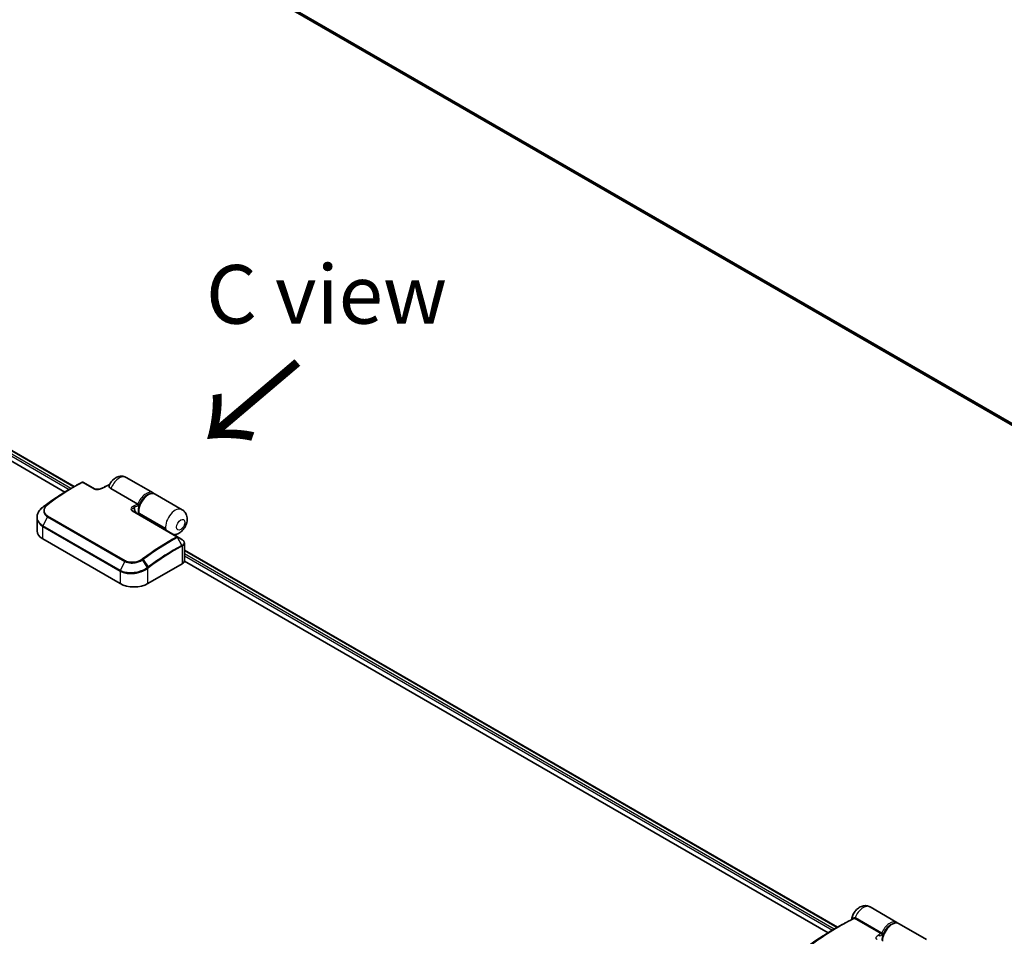
# Model space of a CAD drawing. Units: millimetres. Extents: x -1892 to 7542, y 40 to 1451.
# Drawn here: x -1460 to -1250, y 957 to 1152 of the extents above; entities that cross this region are included whole.
import ezdxf

# ---------------------------------------------------------------- set-up
doc = ezdxf.new("R2010")
doc.units = ezdxf.units.MM
doc.header["$LTSCALE"] = 5
doc.layers.get('Defpoints').update_dxf_attribs({"lineweight": 25})
for name, color, linetype, lineweight in [('Dimension (ISO)', 7, 'Continuous', 18), ('Symbol (ISO)', 7, 'Continuous', 18), ('Visible (ISO)', 7, 'Continuous', 35), ('Visible Narrow (ISO)', 7, 'Continuous', 25)]:
    doc.layers.add(name, color=color, linetype=linetype, lineweight=lineweight)
doc.styles.add('Note Text (TK)', font='MS PGothic.ttf')
doc.dimstyles.new('Default - Method 1b (TK)', dxfattribs={"dimscale": 5, "dimtxt": 2.5, "dimasz": 2.5, "dimexe": 1, "dimexo": 1.5, "dimgap": 1, "dimtad": 1, "dimrnd": 1e-08, "dimdsep": 46, "dimtxsty": 'Note Text (TK)', "dimblk": 'OPEN', "dimcen": 0.09, "dimdle": 5, "dimclrd": 100, "dimclre": 100, "dimclrt": 7, "dimadec": 1, "dimazin": 1, "dimtfac": 1, "dimtmove": 0, "dimatfit": 3, "dimldrblk": 'OPEN', "dimfxl": 1, "dimtolj": 1, "dimlwd": -1, "dimlwe": -1, "dimarcsym": 0})

# ---------------------------------------------------------------- blocks, each defined once
blk = doc.blocks.new('_Open')
at = {"color": 0, "linetype": 'ByBlock', "lineweight": -2}
for p, q in [((-1, 0.167), (0, 0)), ((-1, -0.167), (0, 0)), ((0, 0), (-1, 0))]:
    blk.add_line(p, q, dxfattribs=at)
blk = doc.blocks.new('*D26')
at = {"layer": 'Defpoints', "color": 0}
for p in [(-1220.66, 962.02), (-1266.9, 935.33), (-1268.28, 817.75)]:
    blk.add_point(p, dxfattribs=at)
at = {"layer": 'Dimension (ISO)', "color": 100}
for p, q in [((-1259.35, 939.69), (-1215.63, 964.93)), ((-1221.9, 856.94), (-1220.81, 949.52)), ((-1260.72, 822.11), (-1217.01, 847.35))]:
    blk.add_line(p, q, dxfattribs=at)
at = {"layer": 'Dimension (ISO)', "color": 100, "xscale": 12.5, "yscale": 12.5, "zscale": 12.5}
for p, rotation in [((-1220.66, 962.02), 89.32797195964987), ((-1222.04, 844.44), 269.3279719596499)]:
    blk.add_blockref('_Open', p, dxfattribs=dict(at, rotation=rotation))
at = {"layer": 'Dimension (ISO)', "color": 7, "insert": (-1233.63, 891.27), "char_height": 17.5, "attachment_point": 4, "rotation": 89.328, "style": 'Note Text (TK)'}
blk.add_mtext('\\A1;{\\Q-30.672;\\W0.811;\\H0.816x;177}', dxfattribs=at)

msp = doc.modelspace()

# ---------------------------------------------------------------- linework, layer by layer
at = {"layer": 'Visible (ISO)'}
for p, q in [((-1434.5584, 1173.4063), (-1112.2076, 987.297)), ((-1586.7455, 1132.8513), (-1448.0616, 1052.7821)), ((-1587.1607, 1130.7887), (-1450.0369, 1051.6202)), ((-1446.1186, 1053.6777), (-1443.7615, 1052.3168)), ((-1436.9888, 1054.7352), (-1431.273, 1051.4352)), ((-1448.8252, 1052.3413), (-1447.8681, 1052.8939)), ((-1440.2339, 1052.3673), (-1434.5181, 1049.0673)), ((-1425.0859, 1047.8631), (-1430.8016, 1051.1631)), ((-1435.6298, 1047.622), (-1426.0839, 1042.1106)), ((-1434.4116, 1046.9186), (-1434.1838, 1047.0501)), ((-1434.3749, 1046.9398), (-1434.3749, 1047.2216)), ((-1434.3016, 1047.1216), (-1428.5859, 1043.8216)), ((-1428.8805, 1043.9883), (-1434.1838, 1047.0501)), ((-1455.9899, 1043.3299), (-1455.9899, 1046.1999)), ((-1428.8805, 1043.9883), (-1429.1083, 1043.8568)), ((-1428.6527, 1043.5938), (-1428.8805, 1043.9883)), ((-1428.5859, 1043.8216), (-1428.5859, 1043.5552)), ((-1454.7695, 1041.6289), (-1438.2704, 1032.1031)), ((-1424.5829, 1037.0021), (-1424.5829, 1040.7245)), ((-1424.5829, 1039.2267), (-1285.427, 958.885)), ((-1424.5879, 1036.9273), (-1287.4023, 957.7231)), ((-1432.3778, 1032.1031), (-1425.0711, 1036.3217)), ((-1272.7633, 959.9196), (-1278.4791, 963.2196)), ((-1286.1907, 958.4442), (-1285.2335, 958.9968)), ((-1266.4686, 956.2853), (-1272.2919, 959.6474))]:
    msp.add_line(p, q, dxfattribs=at)
for centre, major_axis, ratio, start_param, end_param in [((-1446.2282, 1053.303), (0.3734, -0.2433), 0.94839373, 2.64468241, 2.66298474), ((-1454.1052, 1045.3304), (-1.9753, -3.5808), 0.61592975, 4.08440021, 4.0894883), ((-1449.0002, 1016.7998), (-19.6923, -36.5879), 0.60528664, 4.05771692, 4.06295679), ((-1435.2683, 1047.6384), (0.4524, -0.0897), 0.28931926, 3.77881865, 3.84593741), ((-1451.8233, 1043.3299), (-4.1667, 0), 0.57735027, 0, 0.78539816), ((-1426.5442, 1045.3371), (-1.4583, -2.5259), 0.57735027, 5.6396842, 5.78638309), ((-1426.2416, 1041.8407), (0.2241, 0.2182), 0.99010366, 0.229868, 0.27269143), ((-1426.2496, 1037.0021), (1.6667, 0), 0.57735027, 5.49778714, 6.28318531), ((-1435.3241, 1033.8041), (4.1667, 0), 0.57735027, 3.92699082, 5.49778714)]:
    msp.add_ellipse(centre, major_axis=major_axis, ratio=ratio, start_param=start_param, end_param=end_param, dxfattribs=at)
for points, knots in [([(-1447.8681, 1052.8939), (-1447.7738, 1052.9483), (-1447.6795, 1053.0024), (-1447.4908, 1053.1098), (-1447.3965, 1053.1631), (-1447.2078, 1053.269), (-1447.1135, 1053.3215), (-1446.9249, 1053.4259), (-1446.8305, 1053.4776), (-1446.6419, 1053.5804), (-1446.5476, 1053.6314), (-1446.4533, 1053.6821)], [4.7123889801, 4.7123889801, 4.7123889801, 4.7123889801, 4.7193977139, 4.7193977139, 4.7264064476, 4.7264064476, 4.7334151814, 4.7334151814, 4.7404239151, 4.7404239151, 4.7474326489, 4.7474326489, 4.7474326489, 4.7474326489]), ([(-1446.4464, 1053.6857), (-1446.4221, 1053.6981), (-1446.399, 1053.7061), (-1446.3551, 1053.7171), (-1446.3343, 1053.7202), (-1446.2927, 1053.7228), (-1446.2723, 1053.7224), (-1446.2306, 1053.7179), (-1446.2095, 1053.7139), (-1446.1656, 1053.7007), (-1446.1424, 1053.6914), (-1446.1186, 1053.6777)], [0.0000000001, 0.0000000001, 0.0000000001, 0.0000000001, 0.0023417133, 0.0023417133, 0.0046834266, 0.0046834266, 0.0070251399, 0.0070251399, 0.0093668532, 0.0093668532, 0.0117085664, 0.0117085664, 0.0117085664, 0.0117085664]), ([(-1440.5948, 1053.1024), (-1440.4827, 1053.3362), (-1440.3478, 1053.5585), (-1440.0354, 1053.9734), (-1439.8582, 1054.1661), (-1439.4545, 1054.5113), (-1439.2282, 1054.6647), (-1438.7028, 1054.9045), (-1438.3999, 1054.9926), (-1437.8142, 1055.0083), (-1437.5519, 1054.9725), (-1437.1924, 1054.8411), (-1437.0881, 1054.7925), (-1436.9888, 1054.7352)], [3.79531158, 3.79531158, 3.79531158, 3.79531158, 4.13580669, 4.13580669, 4.47630181, 4.47630181, 4.81679692, 4.81679692, 5.15729203, 5.15729203, 5.39713364, 5.39713364, 5.49778714, 5.49778714, 5.49778714, 5.49778714]), ([(-1448.8252, 1052.3413), (-1449.2102, 1052.119), (-1449.5952, 1051.8902), (-1450.3647, 1051.4199), (-1450.7493, 1051.1783), (-1451.5176, 1050.6827), (-1451.9015, 1050.4285), (-1452.6681, 1049.9079), (-1453.0508, 1049.6414), (-1453.815, 1049.0963), (-1454.1964, 1048.8177), (-1454.5769, 1048.5332)], [1.570796327, 1.570796327, 1.570796327, 1.570796327, 1.600098121, 1.600098121, 1.629399916, 1.629399916, 1.65870171, 1.65870171, 1.688003505, 1.688003505, 1.717305299, 1.717305299, 1.717305299, 1.717305299]), ([(-1443.7615, 1052.3168), (-1443.7329, 1052.3003), (-1443.6978, 1052.284), (-1443.614, 1052.2539), (-1443.5643, 1052.2404), (-1443.4467, 1052.2171), (-1443.3774, 1052.2088), (-1443.2136, 1052.1995), (-1443.1182, 1052.2014), (-1442.9, 1052.2192), (-1442.7782, 1052.2392), (-1442.5473, 1052.2927), (-1442.438, 1052.3263), (-1442.2609, 1052.3932), (-1442.1895, 1052.4245), (-1442.1235, 1052.4578)], [0, 0, 0, 0, 0.022031647, 0.022031647, 0.046169894, 0.046169894, 0.075379788, 0.075379788, 0.113622829, 0.113622829, 0.164129196, 0.164129196, 0.214635562, 0.214635562, 0.252531832, 0.252531832, 0.252531832, 0.252531832]), ([(-1442.1235, 1052.4578), (-1442.0116, 1052.5141), (-1441.8998, 1052.5699), (-1441.6762, 1052.6803), (-1441.5644, 1052.735), (-1441.3409, 1052.8432), (-1441.2292, 1052.8967), (-1441.0058, 1053.0027), (-1440.8942, 1053.0551), (-1440.7002, 1053.1453), (-1440.6178, 1053.1833), (-1440.5354, 1053.221)], [4.776242645, 4.776242645, 4.776242645, 4.776242645, 4.7845678404, 4.7845678404, 4.7928930358, 4.7928930358, 4.8012182311, 4.8012182311, 4.8095434265, 4.8095434265, 4.8156902274, 4.8156902274, 4.8156902274, 4.8156902274]), ([(-1440.2339, 1052.3673), (-1440.2875, 1052.3982), (-1440.3366, 1052.4313), (-1440.485, 1052.5487), (-1440.5588, 1052.6392), (-1440.6441, 1052.8318), (-1440.6506, 1052.9315), (-1440.6167, 1053.051), (-1440.6074, 1053.0762), (-1440.5948, 1053.1024)], [0.643618839, 0.643618839, 0.643618839, 0.643618839, 0.687290177, 0.687290177, 0.790377746, 0.790377746, 0.899493611, 0.899493611, 0.926635264, 0.926635264, 0.926635264, 0.926635264]), ([(-1434.374, 1047.2152), (-1434.4075, 1047.4636), (-1434.4015, 1047.7331), (-1434.3173, 1048.293), (-1434.2382, 1048.5836), (-1434.0172, 1049.1546), (-1433.8757, 1049.4349), (-1433.5442, 1049.9596), (-1433.3545, 1050.204), (-1432.9431, 1050.6341), (-1432.7214, 1050.8197), (-1432.2638, 1051.1116), (-1432.0278, 1051.2177), (-1431.5677, 1051.3293), (-1431.3425, 1051.3377), (-1431.0158, 1051.2652), (-1430.9041, 1051.2222), (-1430.8016, 1051.1631)], [2.99823023, 2.99823023, 2.99823023, 2.99823023, 3.32959228, 3.32959228, 3.66387501, 3.66387501, 3.99583791, 3.99583791, 4.32712693, 4.32712693, 4.65997143, 4.65997143, 4.99461632, 4.99461632, 5.31783989, 5.31783989, 5.49778714, 5.49778714, 5.49778714, 5.49778714]), ([(-1431.0537, 1051.2708), (-1431.096, 1051.3111), (-1431.1412, 1051.3481), (-1431.2161, 1051.4006), (-1431.2442, 1051.4186), (-1431.273, 1051.4352)], [6.929596974, 6.929596974, 6.929596974, 6.929596974, 7.01789957, 7.01789957, 7.06858347, 7.06858347, 7.06858347, 7.06858347]), ([(-1454.7441, 1048.4076), (-1454.8986, 1048.2901), (-1455.0415, 1048.1642), (-1455.3006, 1047.8981), (-1455.4168, 1047.758), (-1455.6193, 1047.4665), (-1455.7057, 1047.3152), (-1455.8458, 1047.0047), (-1455.8994, 1046.8457), (-1455.9715, 1046.524), (-1455.9899, 1046.3615), (-1455.9899, 1046.1999)], [0, 0, 0, 0, 0.074803346, 0.074803346, 0.149606692, 0.149606692, 0.224410038, 0.224410038, 0.299213384, 0.299213384, 0.37401673, 0.37401673, 0.37401673, 0.37401673]), ([(-1435.3445, 1048.3113), (-1435.3493, 1048.2989), (-1435.3545, 1048.2865), (-1435.3603, 1048.2737), (-1435.3606, 1048.273), (-1435.3609, 1048.2724)], [-0.00486765697, -0.00486765697, -0.00486765697, -0.00486765697, 0, 0, 0.00025066292, 0.00025066292, 0.00025066292, 0.00025066292]), ([(-1435.2346, 1048.3221), (-1435.2362, 1048.3219), (-1435.2378, 1048.3218), (-1435.2745, 1048.3183), (-1435.3096, 1048.315), (-1435.3445, 1048.3113)], [-0.1187942559, -0.1187942559, -0.1187942559, -0.1187942559, -0.1180086612, -0.1180086612, -0.1007645313, -0.1007645313, -0.1007645313, -0.1007645313]), ([(-1434.8613, 1047.1783), (-1434.8705, 1047.1891), (-1434.8797, 1047.2004), (-1434.9322, 1047.2668), (-1434.975, 1047.3304), (-1435.0556, 1047.4714), (-1435.0936, 1047.5489), (-1435.1617, 1047.7128), (-1435.1919, 1047.7994), (-1435.2272, 1047.9223), (-1435.2363, 1047.9569), (-1435.2446, 1047.9917)], [0.343588853, 0.343588853, 0.343588853, 0.343588853, 0.390200015, 0.390200015, 0.609454065, 0.609454065, 0.828922471, 0.828922471, 1.048390878, 1.048390878, 1.133482916, 1.133482916, 1.133482916, 1.133482916]), ([(-1434.5181, 1049.0673), (-1434.4985, 1049.056), (-1434.4775, 1049.0419), (-1434.4327, 1049.0087), (-1434.4096, 1048.9896), (-1434.3616, 1048.9469), (-1434.3375, 1048.9233), (-1434.3007, 1048.884), (-1434.2867, 1048.868), (-1434.2616, 1048.8374), (-1434.2507, 1048.8228), (-1434.2414, 1048.809), (-1434.2411, 1048.8086), (-1434.2408, 1048.8082)], [0.05186172, 0.05186172, 0.05186172, 0.05186172, 0.0618877359, 0.0618877359, 0.0726629922, 0.0726629922, 0.0852593091, 0.0852593091, 0.0943980393, 0.0943980393, 0.10372344, 0.10372344, 0.1040135457, 0.1040135457, 0.1040135457, 0.1040135457]), ([(-1434.374, 1047.2152), (-1434.3718, 1047.1991), (-1434.3656, 1047.1835), (-1434.3429, 1047.1509), (-1434.3246, 1047.1349), (-1434.3016, 1047.1216)], [-0.0682188007, -0.0682188007, -0.0682188007, -0.0682188007, -0.0587509132, -0.0587509132, -0.0470578678, -0.0470578678, -0.0470578678, -0.0470578678]), ([(-1426.8152, 1042.5329), (-1426.7767, 1042.535), (-1426.7388, 1042.5381), (-1426.4481, 1042.5691), (-1426.2215, 1042.635), (-1425.7508, 1042.8325), (-1425.5232, 1042.9784), (-1425.0699, 1043.3451), (-1424.8586, 1043.5772), (-1424.4916, 1044.0894), (-1424.3386, 1044.3713), (-1424.1065, 1044.9726), (-1424.0263, 1045.2917), (-1423.9784, 1045.9543), (-1424, 1046.2977), (-1424.2057, 1046.9147), (-1424.3408, 1047.1773), (-1424.6933, 1047.5867), (-1424.8784, 1047.7433), (-1425.0859, 1047.8631)], [4.28813941, 4.28813941, 4.28813941, 4.28813941, 4.3252046, 4.3252046, 4.5764109, 4.5764109, 4.91043059, 4.91043059, 5.32891375, 5.32891375, 5.76244826, 5.76244826, 6.19625784, 6.19625784, 6.59553122, 6.59553122, 6.86939938, 6.86939938, 7.06858347, 7.06858347, 7.06858347, 7.06858347]), ([(-1424.5829, 1040.7245), (-1424.5829, 1040.7846), (-1424.5911, 1040.8446), (-1424.6224, 1040.9602), (-1424.6453, 1041.0158), (-1424.703, 1041.121), (-1424.7376, 1041.1705), (-1424.8162, 1041.2635), (-1424.8601, 1041.3069), (-1424.9559, 1041.3882), (-1425.0077, 1041.4261), (-1425.0629, 1041.4612)], [0.133656502, 0.133656502, 0.133656502, 0.133656502, 0.15860129, 0.15860129, 0.183546077, 0.183546077, 0.208490864, 0.208490864, 0.233435652, 0.233435652, 0.258380439, 0.258380439, 0.258380439, 0.258380439]), ([(-1282.405, 960.5631), (-1282.3574, 960.881), (-1282.265, 961.1824), (-1282.0116, 961.7596), (-1281.8488, 962.0344), (-1281.4592, 962.5392), (-1281.233, 962.7695), (-1280.7095, 963.1561), (-1280.4139, 963.3179), (-1279.7982, 963.4803), (-1279.5028, 963.5108), (-1278.9622, 963.4323), (-1278.7266, 963.3566), (-1278.5011, 963.2321), (-1278.49, 963.2259), (-1278.4791, 963.2196)], [3.32885908, 3.32885908, 3.32885908, 3.32885908, 3.73815061, 3.73815061, 4.15582373, 4.15582373, 4.57389853, 4.57389853, 4.97747907, 4.97747907, 5.27147986, 5.27147986, 5.48665786, 5.48665786, 5.49778714, 5.49778714, 5.49778714, 5.49778714]), ([(-1285.2335, 958.9968), (-1285.0122, 959.1245), (-1284.7909, 959.2502), (-1284.3483, 959.4973), (-1284.1271, 959.6188), (-1283.6846, 959.8574), (-1283.4634, 959.9746), (-1283.0212, 960.2047), (-1282.8002, 960.3176), (-1282.3583, 960.5391), (-1282.1375, 960.6477), (-1281.9168, 960.7541)], [4.7123889801, 4.7123889801, 4.7123889801, 4.7123889801, 4.7288323435, 4.7288323435, 4.7452757069, 4.7452757069, 4.7617190702, 4.7617190702, 4.7781624336, 4.7781624336, 4.794605797, 4.794605797, 4.794605797, 4.794605797]), ([(-1282.42, 960.5078), (-1282.4164, 960.5168), (-1282.4129, 960.5272), (-1282.4079, 960.5468), (-1282.4063, 960.5546), (-1282.405, 960.5631)], [0.18961720107, 0.18961720107, 0.18961720107, 0.18961720107, 0.19167057396, 0.19167057396, 0.19284976674, 0.19284976674, 0.19284976674, 0.19284976674]), ([(-1272.2919, 959.6474), (-1272.4486, 959.7379), (-1272.6267, 959.7898), (-1273.0124, 959.8164), (-1273.2211, 959.7856), (-1273.6593, 959.642), (-1273.8893, 959.5211), (-1274.3381, 959.2022), (-1274.5565, 959.0024), (-1274.9569, 958.548), (-1275.1391, 958.2938), (-1275.451, 957.7559), (-1275.5809, 957.4724), (-1275.7763, 956.9015), (-1275.8415, 956.6142), (-1275.8804, 956.2348), (-1275.8858, 956.1327), (-1275.8858, 956.0328)], [5.49778714, 5.49778714, 5.49778714, 5.49778714, 5.77295753, 5.77295753, 6.07016507, 6.07016507, 6.39823241, 6.39823241, 6.73284731, 6.73284731, 7.06524398, 7.06524398, 7.39648244, 7.39648244, 7.72882828, 7.72882828, 7.85398163, 7.85398163, 7.85398163, 7.85398163]), ([(-1272.5439, 959.7551), (-1272.5863, 959.7954), (-1272.6314, 959.8325), (-1272.7063, 959.885), (-1272.7344, 959.9029), (-1272.7633, 959.9196)], [6.929596973, 6.929596973, 6.929596973, 6.929596973, 7.01789957, 7.01789957, 7.06858347, 7.06858347, 7.06858347, 7.06858347]), ([(-1286.1907, 958.4442), (-1286.5757, 958.2219), (-1286.9606, 957.9931), (-1287.7301, 957.5228), (-1288.1147, 957.2812), (-1288.8831, 956.7856), (-1289.2669, 956.5314), (-1290.0335, 956.0108), (-1290.4163, 955.7443), (-1291.1804, 955.1992), (-1291.5618, 954.9206), (-1291.9424, 954.6361)], [1.570796327, 1.570796327, 1.570796327, 1.570796327, 1.600098121, 1.600098121, 1.629399916, 1.629399916, 1.65870171, 1.65870171, 1.688003505, 1.688003505, 1.717305299, 1.717305299, 1.717305299, 1.717305299])]:
    msp.add_open_spline(points, degree=3, knots=knots, dxfattribs=at)
for points in [[(-1435.3445, 1048.3113), (-1435.306, 1048.2046), (-1435.2702, 1048.0981), (-1435.2446, 1047.9917)], [(-1426.0725, 1042.1038), (-1425.736, 1041.8896), (-1425.3994, 1041.6754), (-1425.0629, 1041.4612)]]:
    msp.add_open_spline(points, degree=3, dxfattribs=at)
at = {"layer": 'Visible Narrow (ISO)'}
for p, q in [((-1112.2076, 987.7), (-1435.9893, 1174.6355)), ((-1435.9483, 1174.5285), (-1112.2076, 987.6167)), ((-1112.2076, 987.2982), (-1434.5692, 1173.4137)), ((-1448.7591, 1052.3794), (-1587.1484, 1132.2785)), ((-1587.1484, 1131.8703), (-1449.1116, 1052.1747)), ((-1586.8187, 1132.8091), (-1448.1348, 1052.7399)), ((-1446.2372, 1053.6688), (-1443.8801, 1052.308)), ((-1453.8557, 1048.9171), (-1454.7226, 1048.4231)), ((-1454.5705, 1048.5374), (-1453.7531, 1048.9975)), ((-1435.7484, 1047.6132), (-1426.2025, 1042.1018)), ((-1434.3016, 1046.9821), (-1434.3016, 1047.1216)), ((-1453.772, 1046.3717), (-1454.73, 1044.4551)), ((-1453.772, 1046.3717), (-1437.2729, 1036.8459)), ((-1437.1695, 1036.9773), (-1453.6686, 1046.5031)), ((-1454.7695, 1041.6289), (-1454.7695, 1044.3037)), ((-1454.7695, 1044.3037), (-1438.2704, 1034.7779)), ((-1438.2309, 1034.9293), (-1454.73, 1044.4551)), ((-1425.1582, 1040.2414), (-1426.0818, 1041.9178)), ((-1426.0764, 1041.9209), (-1425.1227, 1040.2605)), ((-1425.0711, 1040.086), (-1425.0711, 1036.3217)), ((-1424.5829, 1039.1422), (-1285.5003, 958.8428)), ((-1438.2309, 1034.9293), (-1437.2729, 1036.8459)), ((-1432.4348, 1035.5552), (-1433.4875, 1037.1575)), ((-1433.3792, 1037.2346), (-1432.2823, 1035.6693)), ((-1286.1246, 958.4823), (-1424.5829, 1038.4213)), ((-1424.5829, 1038.013), (-1286.4771, 958.2776)), ((-1438.2704, 1034.7779), (-1438.2704, 1032.1031)), ((-1432.3778, 1032.1031), (-1432.3778, 1035.3828)), ((-1276.1168, 957.4996), (-1281.7594, 960.7573)), ((-1281.5963, 960.9441), (-1275.9537, 957.6864))]:
    msp.add_line(p, q, dxfattribs=at)
for centre, major_axis, ratio, start_param, end_param in [((-1447.7431, 1006.2731), (28.5417, 49.4356), 0.57735027, 0.7503545, 0.93190714), ((-1446.3351, 1053.4618), (-0.1183, 0.2203), 0.59722413, 5.51593389, 6.28318531), ((-1446.3323, 1053.4632), (-0.1141, 0.2225), 0.58444255, 5.52706862, 6.28318531), ((-1446.2436, 1053.4612), (0.125, 0.2165), 0.57735027, 0, 0.74918693), ((-1438.4472, 1052.2093), (1.4583, 2.5259), 0.57735027, 0, 1.83318654), ((-1448.8252, 1006.8979), (27.8283, 48.2), 0.57735027, 0.78539816, 0.93190714), ((-1447.8681, 1006.3453), (-28.5051, -49.3722), 0.57735027, 3.92699082, 4.07349979), ((-1443.8865, 1052.1003), (0.125, 0.2165), 0.57735027, 0, 0.74918693), ((-1442.0111, 1052.2345), (-0.1124, 0.2233), 0.61301454, 5.53181902, 6.28318531), ((-1444.5754, 1004.4443), (28.5417, 49.4356), 0.57735027, 0.68629003, 0.7215445), ((-1432.7314, 1048.9093), (1.4583, 2.5259), 0.57735027, 0, 1.83318654), ((-1432.26, 1048.6372), (1.4583, 2.5259), 0.57735027, 0, 2.49809154), ((-1432.5546, 1048.8073), (1.3333, 2.3094), 0.57735027, 0.50096885, 1.89217145), ((-1454.5928, 1048.2086), (-0.1513, 0.199), 0.47979182, 6.21421947, 6.28318531), ((-1454.5788, 1048.2191), (-0.1505, 0.1996), 0.48328426, 6.21654355, 6.28318531), ((-1454.4272, 1048.333), (-0.1497, 0.2002), 0.48688026, 6.21991861, 6.28318531), ((-1453.7064, 1048.7174), (-0.1586, 0.1932), 0.51331722, 5.41189435, 6.19533179), ((-1453.6099, 1048.793), (-0.1497, 0.2002), 0.48688026, 5.43452045, 6.21991861), ((-1435.7548, 1047.4055), (0.125, 0.2165), 0.57735027, 0, 0.74918693), ((-1437.9758, 1000.634), (-28.5417, -49.4356), 0.57735027, 3.84122326, 3.86313715), ((-1435.4114, 1048.4241), (0.1124, -0.2233), 0.61301454, 0.81943004, 2.39022637), ((-1434.7938, 1048.0766), (0.3717, -1.1111), 0.42738606, 4.39498223, 5.48917322), ((-1437.799, 1000.5319), (28.4167, 49.2191), 0.57735027, 0.69674292, 0.7215445), ((-1426.5442, 1045.3371), (1.4583, 2.5259), 0.57735027, 0, 2.49809154), ((-1453.6348, 1046.3224), (-0.125, -0.2165), 0.57735027, 4.11988868, 4.81620296), ((-1454.5928, 1044.4057), (-0.125, -0.2165), 0.57735027, 4.81620296, 5.49778714), ((-1427.6192, 994.6546), (-28.5417, -49.4356), 0.57735027, 3.89194715, 4.07349979), ((-1427.4942, 994.5824), (28.5051, 49.3722), 0.57735027, 0.7503545, 0.93190714), ((-1426.2111, 1041.8432), (0.1183, -0.2203), 0.59722413, 1.58894307, 2.37434124), ((-1426.2089, 1041.8941), (0.125, 0.2165), 0.57735027, 0, 0.74918693), ((-1426.2084, 1041.8447), (0.1225, -0.218), 0.60979355, 1.57762064, 2.36277136), ((-1426.537, 994.0298), (-27.8283, -48.2), 0.57735027, 3.89194715, 4.07349979), ((-1426.4853, 993.9999), (27.7399, 48.0469), 0.57735027, 0.7503545, 0.93190714), ((-1425.2876, 1040.1668), (0.1183, -0.2203), 0.59722413, 0.80354491, 1.58894307), ((-1425.2522, 1040.1858), (-0.118, 0.2204), 0.59783274, 3.94572443, 4.7311614), ((-1425.2478, 1040.1881), (0.1172, -0.2209), 0.60030448, 0.80653539, 1.59206281), ((-1437.1356, 1036.7966), (-0.125, -0.2165), 0.57735027, 4.11988868, 4.81620296), ((-1433.5874, 1037.1018), (0.1416, -0.206), 0.45597844, 1.52830839, 2.31174583), ((-1433.4859, 1037.1745), (0.1497, -0.2002), 0.48688026, 1.50752963, 2.29292779), ((-1438.0936, 1034.8799), (-0.125, -0.2165), 0.57735027, 4.81620296, 5.49778714), ((-1432.5546, 1035.4848), (-0.1513, 0.199), 0.47979182, 3.8598018, 4.64697678), ((-1432.5407, 1035.4954), (0.1505, -0.1996), 0.48328426, 0.72012621, 1.50689417), ((-1432.3891, 1035.6092), (0.1497, -0.2002), 0.48688026, 0.72213147, 1.50752963), ((-1279.9374, 960.6937), (1.4583, 2.5259), 0.57735027, 0, 1.78626748), ((-1285.2335, 912.4482), (28.5051, 49.3722), 0.57735027, 0.78539816, 0.93190714), ((-1285.1085, 912.376), (-28.5417, -49.4356), 0.57735027, 3.84392146, 4.07349979), ((-1282.0411, 960.9712), (0.121, -0.2188), 0.62793715, 0.01049468, 1.11363619), ((-1281.8226, 961.0003), (-0.0581, -0.2432), 0.60213349, 0.51971091, 1.61499474), ((-1281.7447, 960.9692), (-0.125, -0.2165), 0.57735027, 0.70232881, 1.7823899), ((-1274.2216, 957.3937), (1.4583, 2.5259), 0.57735027, 0, 1.7823899), ((-1273.7502, 957.1215), (1.4583, 2.5259), 0.57735027, 0, 2.35619449), ((-1274.0448, 957.2916), (-1.3333, -2.3094), 0.57735027, 3.64256149, 5.03376411), ((-1286.1907, 913.0008), (-27.8283, -48.2), 0.57735027, 3.92699082, 4.07349979), ((-1279.466, 909.1183), (28.5417, 49.4356), 0.57735027, 0.70232881, 0.71411031), ((-1276.6036, 957.0573), (0.1109, -0.2241), 0.61700707, 0.82367566, 2.39447199), ((-1279.2892, 909.0162), (-28.4167, -49.2191), 0.57735027, 3.83833557, 3.85570296), ((-1276.1022, 957.7115), (-0.125, -0.2165), 0.57735027, 0.70232881, 1.7823899)]:
    msp.add_ellipse(centre, major_axis=major_axis, ratio=ratio, start_param=start_param, end_param=end_param, dxfattribs=at)
msp.add_ellipse((-1425.3657, 1044.6567), major_axis=(0.625, 1.0825), ratio=0.57735027, dxfattribs=at)
for points, knots in [([(-1446.3289, 1053.6694), (-1446.3284, 1053.6696), (-1446.328, 1053.6699), (-1446.327, 1053.6703), (-1446.3266, 1053.6706), (-1446.3261, 1053.6708)], [0, 0, 0, 0, 0.000232031772, 0.000232031772, 0.000464063544, 0.000464063544, 0.000464063544, 0.000464063544]), ([(-1446.3261, 1053.6708), (-1446.3234, 1053.6722), (-1446.3203, 1053.6735), (-1446.3119, 1053.6764), (-1446.3063, 1053.6778), (-1446.2928, 1053.6798), (-1446.2847, 1053.6801), (-1446.2664, 1053.679), (-1446.2563, 1053.677), (-1446.2438, 1053.6723), (-1446.2403, 1053.6706), (-1446.2372, 1053.6688)], [0, 0, 0, 0, 0.0013710686, 0.0013710686, 0.0035647782, 0.0035647782, 0.0064166007, 0.0064166007, 0.01012397, 0.01012397, 0.0117085664, 0.0117085664, 0.0117085664, 0.0117085664]), ([(-1443.8801, 1052.308), (-1443.8454, 1052.288), (-1443.8072, 1052.2697), (-1443.7012, 1052.2279), (-1443.6294, 1052.2075), (-1443.4569, 1052.1735), (-1443.3543, 1052.1634), (-1443.1366, 1052.1577), (-1443.0213, 1052.164), (-1442.7351, 1052.1973), (-1442.5691, 1052.2336), (-1442.2644, 1052.3259), (-1442.125, 1052.3816), (-1441.9998, 1052.4447)], [0, 0, 0, 0, 0.017683738, 0.017683738, 0.045977719, 0.045977719, 0.082759894, 0.082759894, 0.124245936, 0.124245936, 0.188913093, 0.188913093, 0.252531832, 0.252531832, 0.252531832, 0.252531832]), ([(-1454.73, 1044.4551), (-1455.0119, 1044.6178), (-1455.2522, 1044.8147), (-1455.742, 1045.392), (-1455.9089, 1045.8118), (-1455.9464, 1046.7413), (-1455.7745, 1047.2547), (-1455.2481, 1047.9665), (-1455.013, 1048.2021), (-1454.7372, 1048.4121)], [-0.744570863, -0.744570863, -0.744570863, -0.744570863, -0.606719801, -0.606719801, -0.386158103, -0.386158103, -0.136225205, -0.136225205, 0, 0, 0, 0]), ([(-1454.7372, 1048.4121), (-1454.7347, 1048.4139), (-1454.7323, 1048.4158), (-1454.7275, 1048.4194), (-1454.725, 1048.4213), (-1454.7226, 1048.4231)], [-0.00239156613, -0.00239156613, -0.00239156613, -0.00239156613, -0.00119578308, -0.00119578308, -0.00000000004, -0.00000000004, -0.00000000004, -0.00000000004]), ([(-1454.7226, 1048.4231), (-1454.6972, 1048.4423), (-1454.6717, 1048.4615), (-1454.621, 1048.4996), (-1454.5957, 1048.5185), (-1454.5705, 1048.5374)], [-0.0260179003, -0.0260179003, -0.0260179003, -0.0260179003, -0.0129416665, -0.0129416665, 0, 0, 0, 0]), ([(-1453.8557, 1048.9171), (-1453.927, 1048.8584), (-1453.9937, 1048.7972), (-1454.3262, 1048.4554), (-1454.4973, 1048.1355), (-1454.5886, 1047.5679), (-1454.5579, 1047.3208), (-1454.3793, 1046.9187), (-1454.2603, 1046.7557), (-1454.0073, 1046.5242), (-1453.8957, 1046.4431), (-1453.772, 1046.3717)], [-0.472872189, -0.472872189, -0.472872189, -0.472872189, -0.43652145, -0.43652145, -0.276668525, -0.276668525, -0.153704736, -0.153704736, -0.059117206, -0.059117206, 0, 0, 0, 0]), ([(-1453.6686, 1046.5031), (-1453.7848, 1046.5702), (-1453.8894, 1046.6464), (-1454.1265, 1046.8645), (-1454.2377, 1047.0183), (-1454.4034, 1047.3979), (-1454.4306, 1047.6314), (-1454.3407, 1048.1674), (-1454.1773, 1048.4693), (-1453.8628, 1048.7913), (-1453.7999, 1048.8489), (-1453.7326, 1048.9042)], [0, 0, 0, 0, 0.059117206, 0.059117206, 0.153704736, 0.153704736, 0.276668525, 0.276668525, 0.43652145, 0.43652145, 0.472872189, 0.472872189, 0.472872189, 0.472872189]), ([(-1453.7531, 1048.9975), (-1453.7706, 1048.9844), (-1453.7879, 1048.9712), (-1453.8221, 1048.9444), (-1453.839, 1048.9308), (-1453.8557, 1048.9171)], [-0.0169910591, -0.0169910591, -0.0169910591, -0.0169910591, -0.0085347946, -0.0085347946, 0, 0, 0, 0]), ([(-1453.7326, 1048.9042), (-1453.7168, 1048.9171), (-1453.7008, 1048.93), (-1453.6685, 1048.9553), (-1453.6522, 1048.9677), (-1453.6357, 1048.9801)], [0, 0, 0, 0, 0.0085347946, 0.0085347946, 0.0169910591, 0.0169910591, 0.0169910591, 0.0169910591]), ([(-1435.4001, 1048.6344), (-1435.5844, 1048.5416), (-1435.7397, 1048.4296), (-1435.9176, 1048.2182), (-1435.9673, 1048.1271), (-1436.0081, 1047.8846), (-1435.9389, 1047.7231), (-1435.7484, 1047.6132)], [0, 0, 0, 0, 0.093623435, 0.093623435, 0.155564085, 0.155564085, 0.252538289, 0.252538289, 0.252538289, 0.252538289]), ([(-1435.6472, 1047.6326), (-1435.777, 1047.7159), (-1435.8128, 1047.8258), (-1435.7565, 1047.9894), (-1435.7062, 1048.0514), (-1435.5648, 1048.1696), (-1435.4698, 1048.2248), (-1435.3609, 1048.2724)], [-0.247839786, -0.247839786, -0.247839786, -0.247839786, -0.155564085, -0.155564085, -0.093623435, -0.093623435, -0.025275891, -0.025275891, -0.025275891, -0.025275891]), ([(-1455.9899, 1046.1999), (-1455.9899, 1046.1755), (-1455.9895, 1046.1512), (-1455.9721, 1045.6852), (-1455.8027, 1045.2587), (-1455.303, 1044.6708), (-1455.0576, 1044.47), (-1454.7695, 1044.3037)], [0.37401673, 0.37401673, 0.37401673, 0.37401673, 0.386158103, 0.386158103, 0.606719801, 0.606719801, 0.744570863, 0.744570863, 0.744570863, 0.744570863]), ([(-1426.2022, 1042.0523), (-1426.2027, 1042.052), (-1426.2031, 1042.0518), (-1426.204, 1042.0513), (-1426.2045, 1042.051), (-1426.2049, 1042.0508)], [0.000000000034, 0.000000000034, 0.000000000034, 0.000000000034, 0.000232031789, 0.000232031789, 0.000464063544, 0.000464063544, 0.000464063544, 0.000464063544]), ([(-1426.2025, 1042.1018), (-1426.1996, 1042.1002), (-1426.197, 1042.0983), (-1426.1911, 1042.0933), (-1426.1884, 1042.0899), (-1426.1844, 1042.0817), (-1426.1838, 1042.0769), (-1426.1863, 1042.0662), (-1426.1905, 1042.0604), (-1426.1987, 1042.0544), (-1426.2004, 1042.0533), (-1426.2022, 1042.0523)], [0, 0, 0, 0, 0.0014581828, 0.0014581828, 0.0037912753, 0.0037912753, 0.0068242956, 0.0068242956, 0.0107672219, 0.0107672219, 0.0117085949, 0.0117085949, 0.0117085949, 0.0117085949]), ([(-1426.0818, 1041.9178), (-1426.0808, 1041.9183), (-1426.0799, 1041.9188), (-1426.0781, 1041.9198), (-1426.0772, 1041.9203), (-1426.0764, 1041.9209)], [-0.000464063544, -0.000464063544, -0.000464063544, -0.000464063544, -0.000232031789, -0.000232031789, -0.000000000034, -0.000000000034, -0.000000000034, -0.000000000034]), ([(-1426.0764, 1041.9209), (-1426.0695, 1041.9249), (-1426.0631, 1041.9292), (-1426.0327, 1041.9524), (-1426.0176, 1041.9742), (-1426.009, 1042.0143), (-1426.0113, 1042.0321), (-1426.0266, 1042.0629), (-1426.0369, 1042.0758), (-1426.0574, 1042.0934), (-1426.0646, 1042.0987), (-1426.0725, 1042.1038)], [-0.0117085949, -0.0117085949, -0.0117085949, -0.0117085949, -0.0107672219, -0.0107672219, -0.0068242956, -0.0068242956, -0.0037912753, -0.0037912753, -0.0014581828, -0.0014581828, -0.0003681783, -0.0003681783, -0.0003681783, -0.0003681783]), ([(-1425.0629, 1041.4612), (-1424.9754, 1041.4055), (-1424.8998, 1041.3443), (-1424.72, 1041.1542), (-1424.6558, 1041.0152), (-1424.6501, 1040.6976), (-1424.7524, 1040.5199), (-1424.9948, 1040.335), (-1425.0535, 1040.2975), (-1425.1178, 1040.2631)], [-0.258380439, -0.258380439, -0.258380439, -0.258380439, -0.216334374, -0.216334374, -0.134921484, -0.134921484, -0.029084728, -0.029084728, 0, 0, 0, 0]), ([(-1425.0711, 1040.086), (-1425.0039, 1040.1221), (-1424.9425, 1040.1613), (-1424.691, 1040.3535), (-1424.583, 1040.5376), (-1424.5829, 1040.7245)], [0, 0, 0, 0, 0.029084728, 0.029084728, 0.133656502, 0.133656502, 0.133656502, 0.133656502]), ([(-1425.1227, 1040.2605), (-1425.1286, 1040.2573), (-1425.1345, 1040.2541), (-1425.1463, 1040.2477), (-1425.1523, 1040.2446), (-1425.1582, 1040.2414)], [-0.00601126791, -0.00601126791, -0.00601126791, -0.00601126791, -0.00300563395, -0.00300563395, 0, 0, 0, 0]), ([(-1425.1178, 1040.2631), (-1425.1186, 1040.2626), (-1425.1194, 1040.2622), (-1425.121, 1040.2613), (-1425.1218, 1040.2609), (-1425.1227, 1040.2605)], [-0.000735029028, -0.000735029028, -0.000735029028, -0.000735029028, -0.000367514514, -0.000367514514, 0, 0, 0, 0]), ([(-1425.1108, 1040.0647), (-1425.1049, 1040.0679), (-1425.099, 1040.0711), (-1425.0872, 1040.0774), (-1425.0813, 1040.0805), (-1425.0754, 1040.0837)], [0, 0, 0, 0, 0.00300563395, 0.00300563395, 0.00601126791, 0.00601126791, 0.00601126791, 0.00601126791]), ([(-1425.0754, 1040.0837), (-1425.0747, 1040.0841), (-1425.0739, 1040.0845), (-1425.0725, 1040.0852), (-1425.0718, 1040.0856), (-1425.0711, 1040.086)], [0.00000000021, 0.00000000021, 0.00000000021, 0.00000000021, 0.000367514514, 0.000367514514, 0.000735029028, 0.000735029028, 0.000735029028, 0.000735029028]), ([(-1437.2729, 1036.8459), (-1436.9018, 1036.6317), (-1436.4203, 1036.5081), (-1435.531, 1036.4753), (-1435.1374, 1036.5173), (-1434.4714, 1036.6789), (-1434.192, 1036.7782), (-1433.7764, 1036.9779), (-1433.6258, 1037.0639), (-1433.4875, 1037.1575)], [-0.472872473, -0.472872473, -0.472872473, -0.472872473, -0.295487885, -0.295487885, -0.164159936, -0.164159936, -0.063138437, -0.063138437, 0, 0, 0, 0]), ([(-1433.6136, 1037.2885), (-1433.7428, 1037.1997), (-1433.8837, 1037.1178), (-1434.2729, 1036.9274), (-1434.535, 1036.8323), (-1435.1607, 1036.6763), (-1435.5311, 1036.6345), (-1436.3679, 1036.6613), (-1436.8211, 1036.7762), (-1437.1695, 1036.9773)], [0, 0, 0, 0, 0.063138437, 0.063138437, 0.164159936, 0.164159936, 0.295487885, 0.295487885, 0.472872473, 0.472872473, 0.472872473, 0.472872473]), ([(-1433.5117, 1037.3615), (-1433.5282, 1037.3492), (-1433.5449, 1037.3369), (-1433.5789, 1037.3126), (-1433.5962, 1037.3005), (-1433.6136, 1037.2885)], [0, 0, 0, 0, 0.0084562629, 0.0084562629, 0.0169910591, 0.0169910591, 0.0169910591, 0.0169910591]), ([(-1433.4875, 1037.1575), (-1433.4689, 1037.1701), (-1433.4505, 1037.1828), (-1433.4144, 1037.2085), (-1433.3967, 1037.2215), (-1433.3792, 1037.2346)], [-0.0169910591, -0.0169910591, -0.0169910591, -0.0169910591, -0.0084562629, -0.0084562629, 0, 0, 0, 0]), ([(-1438.2704, 1034.7779), (-1438.0795, 1034.6677), (-1437.8701, 1034.5726), (-1437.2879, 1034.3692), (-1436.8926, 1034.2876), (-1435.9432, 1034.2061), (-1435.3774, 1034.2385), (-1434.1105, 1034.4781), (-1433.4207, 1034.7349), (-1432.6781, 1035.1711), (-1432.5227, 1035.2742), (-1432.3778, 1035.3828)], [0, 0, 0, 0, 0.0913307, 0.0913307, 0.23745982, 0.23745982, 0.427427676, 0.427427676, 0.674385889, 0.674385889, 0.744570863, 0.744570863, 0.744570863, 0.744570863]), ([(-1432.4494, 1035.5443), (-1432.5926, 1035.4367), (-1432.7461, 1035.3345), (-1433.4786, 1034.9021), (-1434.157, 1034.6473), (-1435.3999, 1034.4077), (-1435.9539, 1034.3742), (-1436.8831, 1034.4513), (-1437.2698, 1034.5304), (-1437.8393, 1034.7286), (-1438.0442, 1034.8215), (-1438.2309, 1034.9293)], [-0.744570863, -0.744570863, -0.744570863, -0.744570863, -0.674385889, -0.674385889, -0.427427676, -0.427427676, -0.23745982, -0.23745982, -0.0913307, -0.0913307, 0, 0, 0, 0]), ([(-1432.4348, 1035.5552), (-1432.4372, 1035.5534), (-1432.4397, 1035.5516), (-1432.4446, 1035.5479), (-1432.447, 1035.5461), (-1432.4494, 1035.5443)], [-0.00239156609, -0.00239156609, -0.00239156609, -0.00239156609, -0.00119578305, -0.00119578305, 0, 0, 0, 0]), ([(-1432.2823, 1035.6693), (-1432.3077, 1035.6503), (-1432.3331, 1035.6313), (-1432.384, 1035.5933), (-1432.4094, 1035.5743), (-1432.4348, 1035.5552)], [-0.0260179003, -0.0260179003, -0.0260179003, -0.0260179003, -0.0130089502, -0.0130089502, 0, 0, 0, 0]), ([(-1432.3778, 1035.3828), (-1432.3755, 1035.3845), (-1432.3732, 1035.3863), (-1432.3685, 1035.3898), (-1432.3662, 1035.3916), (-1432.3639, 1035.3933)], [0, 0, 0, 0, 0.00119578305, 0.00119578305, 0.00239156609, 0.00239156609, 0.00239156609, 0.00239156609]), ([(-1432.3639, 1035.3933), (-1432.3386, 1035.4124), (-1432.3134, 1035.4314), (-1432.2628, 1035.4693), (-1432.2376, 1035.4883), (-1432.2123, 1035.5072)], [0, 0, 0, 0, 0.0130089502, 0.0130089502, 0.0260179003, 0.0260179003, 0.0260179003, 0.0260179003]), ([(-1281.8644, 960.9428), (-1281.8306, 960.9634), (-1281.794, 960.9762), (-1281.7292, 960.9835), (-1281.7014, 960.9821), (-1281.6738, 960.9761)], [0, 0, 0, 0, 0.0203174121, 0.0203174121, 0.0350983256, 0.0350983256, 0.0350983256, 0.0350983256]), ([(-1282.405, 960.5632), (-1282.4027, 960.5781), (-1282.3719, 960.6074), (-1282.2597, 960.6916), (-1282.1776, 960.7468), (-1282.0125, 960.8519), (-1281.9415, 960.896), (-1281.8644, 960.9428)], [-0.192849767, -0.192849767, -0.192849767, -0.192849767, -0.120230328, -0.120230328, -0.046242434, -0.046242434, 0, 0, 0, 0]), ([(-1281.8004, 960.7719), (-1281.8179, 960.7749), (-1281.8358, 960.7754), (-1281.875, 960.7705), (-1281.8962, 960.764), (-1281.9168, 960.7541)], [-0.0350983256, -0.0350983256, -0.0350983256, -0.0350983256, -0.0203174121, -0.0203174121, -0.0027406777, -0.0027406777, -0.0027406777, -0.0027406777]), ([(-1281.7594, 960.7573), (-1281.7655, 960.7608), (-1281.7721, 960.7639), (-1281.7858, 960.7687), (-1281.7929, 960.7706), (-1281.8004, 960.7719)], [0, 0, 0, 0, 0.0062711255, 0.0062711255, 0.0125422509, 0.0125422509, 0.0125422509, 0.0125422509]), ([(-1281.6738, 960.9761), (-1281.6604, 960.9726), (-1281.6472, 960.9681), (-1281.6213, 960.9575), (-1281.6086, 960.9512), (-1281.5963, 960.9441)], [-0.0125422509, -0.0125422509, -0.0125422509, -0.0125422509, -0.0062711255, -0.0062711255, 0, 0, 0, 0]), ([(-1276.9432, 956.2545), (-1276.9778, 956.2745), (-1277.0091, 956.2963), (-1277.0801, 956.3564), (-1277.1138, 956.3968), (-1277.1682, 956.493), (-1277.1821, 956.5497), (-1277.1832, 956.6696), (-1277.1665, 956.7327), (-1277.0918, 956.8875), (-1277.0166, 956.9757), (-1276.829, 957.1347), (-1276.7169, 957.2058), (-1276.591, 957.2682)], [0, 0, 0, 0, 0.017629961, 0.017629961, 0.045837897, 0.045837897, 0.082508215, 0.082508215, 0.124248398, 0.124248398, 0.189170086, 0.189170086, 0.253166048, 0.253166048, 0.253166048, 0.253166048]), ([(-1275.7311, 957.2925), (-1275.7607, 957.3056), (-1275.7946, 957.3219), (-1275.8654, 957.3583), (-1275.9023, 957.3782), (-1275.9682, 957.4147), (-1275.9971, 957.431), (-1276.0458, 957.4587), (-1276.066, 957.4703), (-1276.0961, 957.4876), (-1276.107, 957.4939), (-1276.1168, 957.4996)], [-0.102880018, -0.102880018, -0.102880018, -0.102880018, -0.074044525, -0.074044525, -0.046929629, -0.046929629, -0.026072016, -0.026072016, -0.010027698, -0.010027698, 0, 0, 0, 0]), ([(-1275.9537, 957.6864), (-1275.9438, 957.6807), (-1275.9337, 957.6736), (-1275.9073, 957.6523), (-1275.8912, 957.6363), (-1275.8555, 957.5945), (-1275.8365, 957.5673), (-1275.7976, 957.5009), (-1275.7789, 957.4604), (-1275.7488, 957.3769), (-1275.7377, 957.3337), (-1275.7311, 957.2925)], [0, 0, 0, 0, 0.010027698, 0.010027698, 0.026072016, 0.026072016, 0.046929629, 0.046929629, 0.074044525, 0.074044525, 0.102880018, 0.102880018, 0.102880018, 0.102880018])]:
    msp.add_open_spline(points, degree=3, knots=knots, dxfattribs=at)

# ---------------------------------------------------------------- texts
at = {"layer": 'Symbol (ISO)', "color": 7, "insert": (-1419.9952, 1093.7502), "char_height": 12.5, "width": 52.485383, "attachment_point": 4, "line_spacing_factor": 1.5, "style": 'Note Text (TK)'}
msp.add_mtext('\\fＭＳ Ｐゴシック|b0|i0;C view', dxfattribs=at)
at = {"layer": 'Symbol (ISO)', "color": 7, "insert": (-1399.9171, 1080.2132), "char_height": 20, "attachment_point": 4, "rotation": 220.3, "line_spacing_factor": 1.5, "style": 'Note Text (TK)'}
msp.add_mtext('\\fMS PGothic|b0|i0;{\\H20.0000;→}', dxfattribs=at)

# ---------------------------------------------------------------- dimensions: what is measured, and where the dimension line sits
at = {"layer": 'Dimension (ISO)', "color": 100}
dim = msp.add_linear_dim(base=(-1220.6631, 962.0197), p1=(-1268.276, 817.7475), p2=(-1266.8969, 935.3266), angle=269.327972, text='{\\Q-30.672;\\W0.811;\\H0.816x;177}', dimstyle='Default - Method 1b (TK)', override={"dimtxt": 3.5, "dimgap": 1, "dimdec": 0, "dimlfac": 0.2, "dimtol": 0, "dimlim": 0, "dimtp": 0, "dimtm": 0, "dimtdec": 0, "dimtofl": 0, "dimatfit": 1}, dxfattribs=at)
dim.commit()
dim.dimension.update_dxf_attribs({"geometry": '*D26', "text_midpoint": (-1221.3527, 903.2302), "dimtype": 160})

doc.saveas('drawing.dxf')
